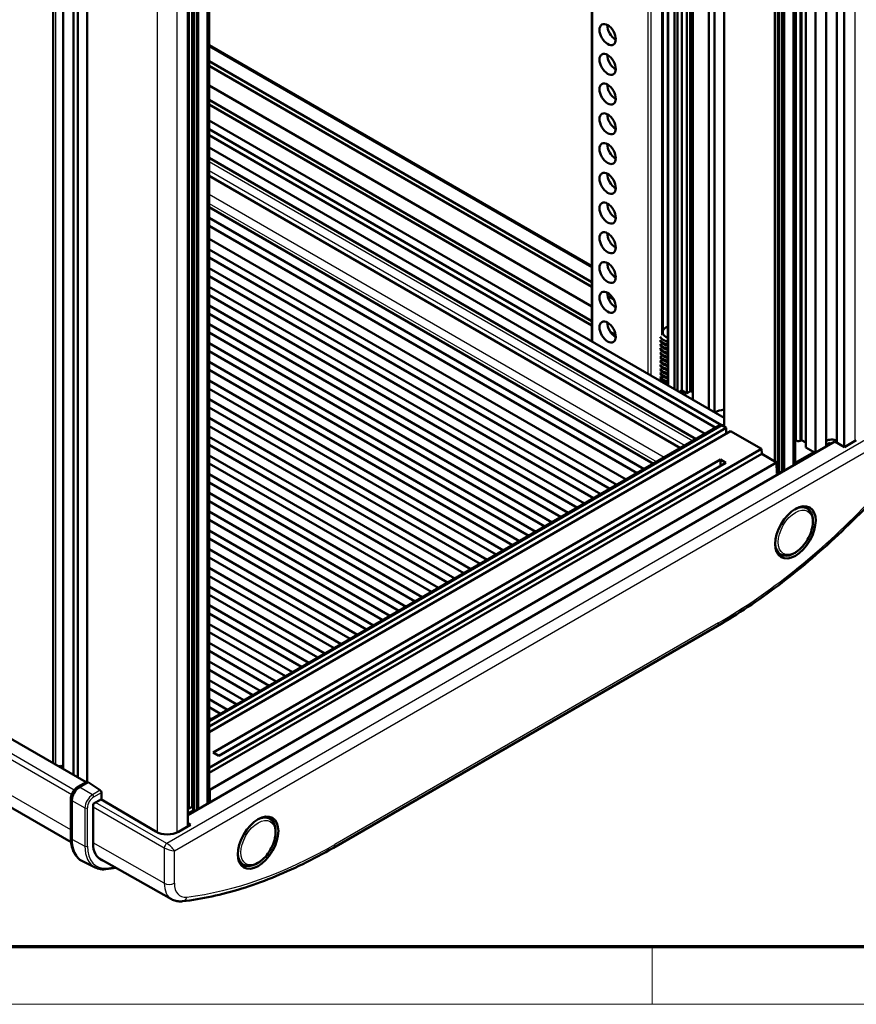
# Model space of a CAD drawing. Units: millimetres. Extents: x 2 to 838, y 2 to 592.
# Drawn here: x 162 to 278, y 2 to 139 of the extents above; entities that cross this region are included whole.
import ezdxf

# ---------------------------------------------------------------- set-up
doc = ezdxf.new("R2010")
doc.units = ezdxf.units.MM
doc.header["$LTSCALE"] = 2
doc.layers.get('0').update_dxf_attribs({"lineweight": 25})
doc.layers.add('Sichtbar (ISO)', color=7, linetype='Continuous', lineweight=50)
doc.layers.add('Sichtbar schmal (ISO)', color=1, linetype='Continuous', lineweight=25)

# ---------------------------------------------------------------- blocks, each defined once
blk = doc.blocks.new('Ränder Bopla-A3-Rahmen')
at = {"color": 3, "linetype": 'Continuous', "lineweight": 70}
blk.add_line((415, 5), (20, 5), dxfattribs=at)
at = {"color": 1, "linetype": 'Continuous', "lineweight": 18}
for p, q in [((125, 5), (125, 1)), ((419, 1), (1, 1))]:
    blk.add_line(p, q, dxfattribs=at)

msp = doc.modelspace()

# ---------------------------------------------------------------- linework, layer by layer
at = {"layer": 'Sichtbar (ISO)'}
for p, q in [((166.42, 35.63), (166.42, 207.62)), ((171.16, 208.19), (171.16, 32.96)), ((185.37, 29.31), (185.37, 207.66)), ((185.95, 207.54), (185.95, 29.18)), ((186.68, 207.52), (186.68, 29.21)), ((187.95, 29.94), (187.95, 208.25)), ((188.19, 208.52), (188.19, 30.16)), ((167.83, 206.81), (167.83, 34.81)), ((169.25, 33.99), (169.25, 205.99)), ((169.85, 205.64), (169.85, 33.65)), ((185.23, 203.42), (185.23, 26.82)), ((276.8, 79.7), (276.8, 203.4)), ((274.25, 79.77), (274.25, 201.98)), ((275.74, 80.33), (275.74, 202.81)), ((272.77, 201.15), (272.77, 78.91)), ((270.82, 80.69), (270.82, 200.07)), ((271.43, 79.64), (271.43, 200.4)), ((252.16, 96.5), (252.16, 189.66)), ((252.17, 189.66), (252.17, 88.31)), ((253.11, 87.77), (253.11, 190.19)), ((251.46, 95.57), (251.46, 189.27)), ((241.58, 94.43), (241.58, 183.76)), ((253.54, 87.52), (253.54, 177.01)), ((254.14, 87.58), (254.14, 176.21)), ((254.81, 87.2), (254.81, 175.57)), ((255.3, 87.48), (255.3, 175.3)), ((255.45, 87.4), (255.45, 175.2)), ((255.66, 175.09), (255.66, 86.3)), ((257.92, 84.99), (257.92, 173.77)), ((258.7, 84.54), (258.7, 173.32)), ((260.04, 82.55), (260.04, 172.54)), ((270.05, 80.73), (270.05, 168.9)), ((269.69, 77.13), (269.69, 168.28)), ((269.93, 77.36), (269.93, 168.66)), ((267.11, 77.69), (267.11, 166.8)), ((267.69, 76.38), (267.69, 166.79)), ((268.42, 167.06), (268.42, 76.4)), ((241.58, 104.92), (188.19, 135.74)), ((241.58, 102.71), (188.19, 133.53)), ((188.19, 132.86), (241.58, 102.04)), ((188.19, 130.15), (241.58, 99.32)), ((188.19, 128.11), (241.58, 97.28)), ((188.19, 127.5), (241.58, 96.67)), ((188.19, 125.25), (260.04, 83.77)), ((188.19, 124.03), (259.66, 82.76)), ((188.19, 123.21), (258.87, 82.4)), ((257.39, 81.54), (188.19, 121.5)), ((256.11, 80.81), (188.19, 120.03)), ((253.95, 79.56), (188.19, 117.53)), ((250.17, 77.38), (188.19, 113.16)), ((248.89, 76.64), (188.19, 111.69)), ((247.9, 76.07), (188.19, 110.55)), ((246.35, 75.17), (188.19, 108.75)), ((245.07, 74.44), (188.19, 107.28)), ((244.09, 73.87), (188.19, 106.14)), ((242.81, 73.13), (188.19, 104.67)), ((241.82, 72.56), (188.19, 103.53)), ((240.55, 71.82), (188.19, 102.06)), ((239.56, 71.25), (188.19, 100.91)), ((243.8, 100.76), (244.63, 100.28)), ((238.29, 70.52), (188.19, 99.44)), ((237.3, 69.95), (188.19, 98.3)), ((236.02, 69.21), (188.19, 96.83)), ((235.03, 68.64), (188.19, 95.69)), ((244.15, 95.8), (244.89, 95.38)), ((233.76, 67.91), (188.19, 94.22)), ((252.16, 94.01), (252.16, 94.01)), ((252.16, 93.44), (252.16, 93.44)), ((67, 93.03), (171.02, 32.97)), ((232.77, 67.33), (188.19, 93.07)), ((252.16, 92.87), (252.16, 92.87)), ((252.16, 92.3), (252.16, 92.3)), ((231.5, 66.6), (188.19, 91.6)), ((252.16, 91.72), (252.16, 91.72)), ((252.16, 91.15), (252.16, 91.15)), ((230.51, 66.03), (188.19, 90.46)), ((229.24, 65.29), (188.19, 88.99)), ((228.25, 64.72), (188.19, 87.85)), ((253.78, 87.38), (254.14, 87.58)), ((254.14, 87.58), (254.81, 87.2)), ((254.81, 87.2), (255.3, 87.48)), ((255.3, 87.48), (255.45, 87.4)), ((226.97, 63.99), (188.19, 86.38)), ((225.98, 63.41), (188.19, 85.24)), ((168.93, 24.6), (65.92, 84.08)), ((224.71, 62.68), (188.19, 83.77)), ((259.69, 82.78), (188.19, 41.5)), ((188.19, 41.59), (259.45, 82.74)), ((223.72, 62.11), (188.19, 82.62)), ((260.31, 82.38), (259.69, 82.78)), ((259.78, 82.72), (260.04, 82.87)), ((188.19, 40.74), (260.31, 82.38)), ((188.19, 39.95), (260.93, 81.94)), ((222.45, 61.37), (188.19, 81.15)), ((260.31, 82.38), (260.31, 81.59)), ((265.24, 79.45), (260.93, 81.94)), ((269.93, 81.98), (270.05, 81.91)), ((275.48, 80.48), (185.23, 28.37)), ((221.46, 60.8), (188.19, 80.01)), ((270.65, 80.58), (270.82, 80.69)), ((270.82, 80.69), (271.43, 80.34)), ((271.43, 79.64), (272.73, 78.89)), ((274.76, 80.3), (274.25, 80)), ((274.97, 80.18), (274.76, 80.3)), ((274.76, 80.3), (274.76, 80.06)), ((276.81, 79.7), (275.48, 80.48)), ((278.47, 80.65), (276.81, 79.7)), ((188.19, 34.96), (265.24, 79.45)), ((265.27, 78.76), (188.19, 34.26)), ((220.18, 60.07), (188.19, 78.54)), ((265.24, 79.45), (265.27, 78.76)), ((265.27, 78.76), (267.35, 77.55)), ((272.53, 79.01), (269.93, 77.51)), ((219.19, 59.5), (188.19, 77.4)), ((188.27, 31.9), (267.35, 77.55)), ((188.77, 37.11), (259.53, 77.96)), ((260.28, 77.53), (189.52, 36.67)), ((259.53, 77.96), (259.53, 77.09)), ((259.53, 77.96), (260.28, 77.53)), ((267.4, 76.04), (267.35, 77.55)), ((269.75, 77.2), (269.87, 77.28)), ((217.92, 58.76), (188.19, 75.93)), ((267.38, 76.65), (267.47, 76.7)), ((267.79, 76.27), (267.4, 76.04)), ((267.75, 76.3), (267.82, 76.26)), ((268.1, 76.26), (268.23, 76.33)), ((216.93, 58.19), (188.19, 74.78)), ((215.66, 57.45), (188.19, 73.32)), ((214.67, 56.88), (188.19, 72.17)), ((213.4, 56.15), (188.19, 70.7)), ((271.53, 71.2), (271.48, 71.23)), ((212.41, 55.58), (188.19, 69.56)), ((211.13, 54.84), (188.19, 68.09)), ((210.14, 54.27), (188.19, 66.95)), ((208.87, 53.53), (188.19, 65.48)), ((267.83, 64.78), (267.78, 64.81)), ((207.88, 52.96), (188.19, 64.33)), ((206.61, 52.23), (188.19, 62.86)), ((205.62, 51.66), (188.19, 61.72)), ((204.35, 50.92), (188.19, 60.25)), ((203.36, 50.35), (188.19, 59.11)), ((202.08, 49.62), (188.19, 57.64)), ((201.09, 49.04), (188.19, 56.5)), ((199.82, 48.31), (188.19, 55.03)), ((198.83, 47.74), (188.19, 53.88)), ((259.06, 54.75), (205.53, 23.84)), ((197.56, 47), (188.19, 52.41)), ((196.57, 46.43), (188.19, 51.27)), ((195.29, 45.7), (188.19, 49.8)), ((194.3, 45.13), (188.19, 48.66)), ((193.03, 44.39), (188.19, 47.19)), ((192.04, 43.82), (188.19, 46.04)), ((190.77, 43.08), (188.19, 44.57)), ((189.78, 42.51), (188.19, 43.43)), ((188.51, 41.78), (188.19, 41.96)), ((189.52, 36.67), (188.77, 37.11)), ((171.03, 32.98), (169.87, 32.31)), ((171.3, 32.97), (170.1, 32.28)), ((171.23, 32.93), (171.15, 32.97)), ((173, 31.84), (171.3, 32.97)), ((188.27, 31.9), (188.19, 31.95)), ((188.27, 31.9), (188.27, 30.36)), ((168.9, 30.62), (168.9, 25.19)), ((169.04, 30.44), (169.04, 25.01)), ((173.16, 30.63), (171.99, 29.96)), ((180.76, 26.09), (173.09, 30.59)), ((173.16, 30.63), (173.16, 31.53)), ((188.27, 30.36), (188.19, 30.41)), ((188.27, 30.36), (188.19, 30.31)), ((171.99, 29.96), (171.99, 24.51)), ((185.23, 29.39), (185.37, 29.31)), ((186.05, 29.08), (185.23, 28.61)), ((185.37, 29.31), (185.72, 29.51)), ((186.01, 29.1), (186.08, 29.06)), ((186.36, 29.06), (186.49, 29.13)), ((188, 30.01), (188.13, 30.08)), ((196.58, 27.92), (196.53, 27.95)), ((185.59, 27.03), (183.93, 26.07)), ((185.59, 27.03), (185.23, 27.24)), ((182.96, 16.65), (172.79, 22.37)), ((172.31, 21.07), (170.51, 21.97)), ((192.87, 21.51), (192.82, 21.53))]:
    msp.add_line(p, q, dxfattribs=at)
for centre, major_axis in [((243.78, 137.23), (0.8, -1.39)), ((243.78, 133.08), (0.8, -1.39)), ((243.78, 128.94), (0.8, -1.39)), ((243.78, 124.79), (0.8, -1.39)), ((243.78, 120.64), (0.8, -1.39)), ((243.78, 116.49), (0.8, -1.39)), ((243.78, 112.34), (0.8, -1.39)), ((243.78, 108.2), (0.8, -1.39)), ((243.78, 104.05), (0.8, -1.39)), ((243.78, 99.9), (0.8, -1.39)), ((243.78, 95.75), (0.8, -1.39)), ((269.98, 67.82), (-2, -3.46)), ((195.02, 24.54), (-2, -3.46))]:
    msp.add_ellipse(centre, major_axis=major_axis, ratio=0.57735, dxfattribs=at)
for centre, major_axis, ratio, start_param, end_param in [((244.87, 137.86), (0.8, -1.39), 0.57735, 3.89621, 5.528568), ((244.87, 133.72), (0.8, -1.39), 0.57735, 3.89621, 5.528568), ((244.87, 129.57), (0.8, -1.39), 0.57735, 3.89621, 5.528568), ((244.87, 125.42), (0.8, -1.39), 0.57735, 3.89621, 5.528568), ((244.87, 121.27), (0.8, -1.39), 0.57735, 3.89621, 5.528568), ((244.87, 117.13), (0.8, -1.39), 0.57735, 3.89621, 5.528568), ((244.87, 112.98), (0.8, -1.39), 0.57735, 3.89621, 5.528568), ((244.87, 108.83), (0.8, -1.39), 0.57735, 3.89621, 5.528568), ((244.87, 104.68), (0.8, -1.39), 0.57735, 3.89621, 5.528568), ((244.87, 100.53), (0.8, -1.39), 0.57735, 3.89621, 5.528568), ((244.87, 96.39), (0.8, -1.39), 0.57735, 3.89621, 5.528568), ((253.04, 95.73), (-1.6, 0), 0.57735, 5.286382, 6.123581), ((253.04, 95.4), (-2, 0), 0.57735, 0.261799, 0.560999), ((253.04, 95.73), (-1.6, 0), 0.57735, 0.159604, 0.996803), ((253.04, 88.18), (2.05, 0), 0.57735, 2.316602, 2.316609), ((253.04, 88.18), (-2.05, 0), 0.57735, 2.13488, 2.380587), ((256.58, 86.75), (1.6, 0), 0.57735, 2.182819, 2.356194), ((260.68, 83.24), (3, 0), 0.57735, 1.784552, 2.289478), ((259.65, 82.39), (0.208, -0.342), 0.59226, 2.477227, 3.127799), ((270.4, 80.73), (-0.35, 0), 0.57735, 0, 2.356194), ((275.03, 80.18), (1, 0), 0.57735, 0.785398, 2.462402), ((274.05, 79.77), (0.2, 0), 0.57735, 6.22074, 6.283185), ((269.89, 77.12), (-0.2, 0), 0.57735, 5.497787, 6.021386), ((269.73, 77.36), (0.2, 0), 0.57735, 5.497787, 6.283185), ((267.61, 76.62), (0.2, 0), 0.57735, 1.143718, 2.356194), ((267.89, 76.38), (-0.2, 0), 0.57735, 0, 0.785398), ((267.96, 76.34), (0.2, 0), 0.57735, 3.926991, 5.497787), ((268.37, 76.25), (0.2, 0), 0.57735, 1.633679, 2.356194), ((269.78, 67.93), (1.86, 3.22), 0.57735, 5.562167, 7.031167), ((269.78, 67.93), (-1.86, -3.22), 0.57735, 5.535204, 7.004203), ((167.48, 34.66), (1, 0), 0.57735, 1.209429, 1.900596), ((171.16, 32.76), (0.13, -0.214), 0.59226, 2.394761, 3.127799), ((170.1, 31.05), (-0.75, -1.3), 0.578934, 3.92836, 5.496418), ((172.99, 31.64), (-0.12, 0.219), 0.562044, 3.939413, 5.457849), ((185.87, 29.43), (0.2, 0), 0.57735, 1.143718, 2.356194), ((186.15, 29.18), (-0.2, 0), 0.57735, 0, 0.785398), ((186.22, 29.14), (0.2, 0), 0.57735, 3.926991, 5.497787), ((186.63, 29.05), (0.2, 0), 0.57735, 1.633679, 2.356194), ((188.14, 29.93), (-0.2, 0), 0.57735, 5.497787, 6.021386), ((187.99, 30.16), (0.2, 0), 0.57735, 5.497787, 6.283185), ((194.82, 24.66), (1.86, 3.22), 0.57735, 5.562167, 7.031167), ((173.63, 27.66), (-3.25, -5.63), 0.57735, 5.497787, 6.320252), ((182.34, 27), (-2.25, 0.02), 0.582366, 0.789991, 2.360635), ((175.54, 26.56), (-2.51, -4.35), 0.57735, 5.497787, 6.394883), ((194.82, 24.66), (-1.86, -3.22), 0.57735, 5.535204, 7.004203)]:
    msp.add_ellipse(centre, major_axis=major_axis, ratio=ratio, start_param=start_param, end_param=end_param, dxfattribs=at)
for points in [[(251.11, 95.08), (251.16, 94.97), (251.24, 94.88), (251.35, 94.79)], [(251.35, 94.79), (251.55, 94.62), (251.84, 94.5), (252.18, 94.42)], [(251.13, 88.91), (251.13, 88.93), (251.12, 88.94), (251.11, 88.96)], [(251.89, 88.95), (251.89, 88.95), (251.89, 88.95), (251.89, 88.95)], [(254.38, 87.44), (254.26, 87.37), (254.13, 87.31), (253.99, 87.26)], [(173.79, 20.84), (174.25, 20.9), (174.72, 20.96), (175.18, 21.03)]]:
    msp.add_open_spline(points, degree=3, dxfattribs=at)
for points, knots in [([(252.17, 94.01), (252.14, 94.02), (251.86, 94.09), (251.41, 94.28), (251.18, 94.54), (251.11, 94.67)], [7.5179357, 7.5179357, 7.5179357, 7.5179357, 7.5741854, 7.9949735, 8.3775606, 8.3775606, 8.3775606, 8.3775606]), ([(251.11, 94.51), (251.17, 94.38), (251.39, 94.13), (251.82, 93.93), (252.12, 93.85), (252.17, 93.84)], [93.0510055, 93.0510055, 93.0510055, 93.0510055, 93.4049535, 93.8257415, 93.910621, 93.910621, 93.910621, 93.910621]), ([(252.17, 93.44), (252.12, 93.45), (251.82, 93.53), (251.39, 93.73), (251.17, 93.98), (251.11, 94.1)], [13.8011271, 13.8011271, 13.8011271, 13.8011271, 13.8860066, 14.3067947, 14.6607426, 14.6607426, 14.6607426, 14.6607426]), ([(251.11, 93.93), (251.17, 93.82), (251.37, 93.58), (251.79, 93.37), (252.1, 93.29), (252.17, 93.27)], [86.7678216, 86.7678216, 86.7678216, 86.7678216, 87.0931323, 87.5139204, 87.6274274, 87.6274274, 87.6274274, 87.6274274]), ([(252.17, 92.87), (252.1, 92.88), (251.79, 92.96), (251.37, 93.17), (251.17, 93.42), (251.11, 93.53)], [20.0843207, 20.0843207, 20.0843207, 20.0843207, 20.1978278, 20.6186159, 20.9439266, 20.9439266, 20.9439266, 20.9439266]), ([(251.11, 93.36), (251.16, 93.26), (251.35, 93.03), (251.76, 92.81), (252.09, 92.72), (252.17, 92.7)], [80.4846357, 80.4846357, 80.4846357, 80.4846357, 80.7813111, 81.2020992, 81.3442329, 81.3442329, 81.3442329, 81.3442329]), ([(252.17, 92.29), (252.09, 92.31), (251.76, 92.4), (251.35, 92.62), (251.16, 92.86), (251.11, 92.96)], [26.3675152, 26.3675152, 26.3675152, 26.3675152, 26.509649, 26.930437, 27.2271124, 27.2271124, 27.2271124, 27.2271124]), ([(251.11, 92.79), (251.16, 92.7), (251.33, 92.47), (251.73, 92.25), (252.07, 92.15), (252.17, 92.13)], [74.201448, 74.201448, 74.201448, 74.201448, 74.4694899, 74.890278, 75.061039, 75.061039, 75.061039, 75.061039]), ([(252.17, 91.72), (252.07, 91.75), (251.73, 91.84), (251.33, 92.07), (251.16, 92.29), (251.11, 92.39)], [32.6507091, 32.6507091, 32.6507091, 32.6507091, 32.8214701, 33.2422582, 33.5103001, 33.5103001, 33.5103001, 33.5103001]), ([(251.11, 92.22), (251.15, 92.14), (251.32, 91.92), (251.7, 91.69), (252.05, 91.58), (252.17, 91.56)], [67.9182591, 67.9182591, 67.9182591, 67.9182591, 68.1576687, 68.5784568, 68.7778469, 68.7778469, 68.7778469, 68.7778469]), ([(252.17, 91.15), (252.05, 91.18), (251.7, 91.28), (251.32, 91.51), (251.15, 91.73), (251.11, 91.81)], [38.9339012, 38.9339012, 38.9339012, 38.9339012, 39.1332913, 39.5540794, 39.793489, 39.793489, 39.793489, 39.793489]), ([(251.11, 91.65), (251.15, 91.58), (251.3, 91.37), (251.67, 91.13), (252.04, 91.02), (252.17, 90.98)], [61.6350694, 61.6350694, 61.6350694, 61.6350694, 61.8458476, 62.2666356, 62.4946575, 62.4946575, 62.4946575, 62.4946575]), ([(252.17, 90.58), (252.04, 90.61), (251.67, 90.73), (251.3, 90.96), (251.15, 91.17), (251.11, 91.24)], [45.2170906, 45.2170906, 45.2170906, 45.2170906, 45.4451125, 45.8659006, 46.0766787, 46.0766787, 46.0766787, 46.0766787]), ([(251.11, 91.08), (251.14, 91.01), (251.28, 90.81), (251.64, 90.57), (252.02, 90.45), (252.17, 90.41)], [55.3518798, 55.3518798, 55.3518798, 55.3518798, 55.5340264, 55.9548145, 56.2114715, 56.2114715, 56.2114715, 56.2114715]), ([(252.17, 90.01), (252.02, 90.04), (251.64, 90.17), (251.28, 90.41), (251.14, 90.61), (251.11, 90.67)], [51.5002766, 51.5002766, 51.5002766, 51.5002766, 51.7569337, 52.1777217, 52.3598683, 52.3598683, 52.3598683, 52.3598683]), ([(251.11, 90.5), (251.14, 90.45), (251.26, 90.26), (251.61, 90.01), (252, 89.88), (252.17, 89.84)], [49.0686908, 49.0686908, 49.0686908, 49.0686908, 49.2222052, 49.6429933, 49.9282892, 49.9282892, 49.9282892, 49.9282892]), ([(252.17, 89.44), (252, 89.48), (251.61, 89.61), (251.26, 89.86), (251.14, 90.05), (251.11, 90.1)], [57.7834589, 57.7834589, 57.7834589, 57.7834589, 58.0687548, 58.4895429, 58.6430573, 58.6430573, 58.6430573, 58.6430573]), ([(251.11, 89.93), (251.13, 89.89), (251.25, 89.71), (251.58, 89.45), (251.98, 89.31), (252.17, 89.27)], [42.7855031, 42.7855031, 42.7855031, 42.7855031, 42.910384, 43.3311721, 43.6451104, 43.6451104, 43.6451104, 43.6451104]), ([(252.17, 88.86), (251.98, 88.91), (251.58, 89.05), (251.25, 89.3), (251.13, 89.49), (251.11, 89.53)], [64.0666378, 64.0666378, 64.0666378, 64.0666378, 64.380576, 64.8013641, 64.926245, 64.926245, 64.926245, 64.926245]), ([(251.11, 89.36), (251.13, 89.33), (251.23, 89.15), (251.55, 88.9), (251.97, 88.75), (252.17, 88.7)], [36.5023172, 36.5023172, 36.5023172, 36.5023172, 36.5985628, 37.0193509, 37.3619342, 37.3619342, 37.3619342, 37.3619342]), ([(254.46, 87.32), (254.47, 87.33), (254.49, 87.34), (254.51, 87.35), (254.52, 87.36)], [19.75082152, 19.75082152, 19.75082152, 19.75082152, 19.7670397, 19.79455007, 19.79455007, 19.79455007, 19.79455007]), ([(279.95, 71.44), (278.63, 70.07), (277.28, 68.74), (274.56, 66.19), (273.19, 64.96), (270.41, 62.61), (269.01, 61.49), (266.19, 59.36), (264.77, 58.36), (261.92, 56.46), (260.49, 55.57), (259.06, 54.75)], [2.7618659, 2.7618659, 2.7618659, 2.7618659, 2.8378113, 2.8378113, 2.9137566, 2.9137566, 2.989702, 2.989702, 3.0656473, 3.0656473, 3.1415927, 3.1415927, 3.1415927, 3.1415927]), ([(267.83, 64.78), (268.03, 64.67), (268.26, 64.61), (268.75, 64.57), (269.01, 64.6), (269.57, 64.77), (269.87, 64.92), (270.44, 65.32), (270.73, 65.57), (271.24, 66.15), (271.47, 66.47), (271.87, 67.15), (272.04, 67.51), (272.28, 68.24), (272.36, 68.61), (272.43, 69.32), (272.42, 69.67), (272.27, 70.29), (272.15, 70.58), (271.84, 70.97), (271.7, 71.1), (271.53, 71.2)], [5.51013, 5.51013, 5.51013, 5.51013, 5.766723, 5.766723, 6.050066, 6.050066, 6.378553, 6.378553, 6.721761, 6.721761, 7.06205, 7.06205, 7.400421, 7.400421, 7.740558, 7.740558, 8.083775, 8.083775, 8.412623, 8.412623, 8.627037, 8.627037, 8.627037, 8.627037]), ([(169.87, 32.31), (169.76, 32.25), (169.66, 32.17), (169.46, 31.98), (169.37, 31.88), (169.21, 31.65), (169.14, 31.52), (169.02, 31.27), (168.98, 31.14), (168.92, 30.88), (168.9, 30.75), (168.9, 30.62)], [-0.784029, -0.784029, -0.784029, -0.784029, -0.470417, -0.470417, -0.156806, -0.156806, 0.156806, 0.156806, 0.470417, 0.470417, 0.784029, 0.784029, 0.784029, 0.784029]), ([(192.87, 21.51), (193.08, 21.4), (193.3, 21.33), (193.79, 21.29), (194.06, 21.33), (194.62, 21.5), (194.91, 21.65), (195.49, 22.04), (195.77, 22.3), (196.29, 22.87), (196.52, 23.19), (196.92, 23.88), (197.08, 24.24), (197.33, 24.97), (197.41, 25.33), (197.48, 26.05), (197.46, 26.39), (197.32, 27.02), (197.19, 27.3), (196.89, 27.69), (196.74, 27.82), (196.58, 27.92)], [5.51013, 5.51013, 5.51013, 5.51013, 5.766723, 5.766723, 6.050066, 6.050066, 6.378553, 6.378553, 6.721761, 6.721761, 7.06205, 7.06205, 7.400421, 7.400421, 7.740558, 7.740558, 8.083775, 8.083775, 8.412623, 8.412623, 8.627037, 8.627037, 8.627037, 8.627037]), ([(168.9, 25.19), (168.9, 24.93), (168.92, 24.68), (168.98, 24.19), (169.04, 23.96), (169.17, 23.52), (169.26, 23.32), (169.46, 22.96), (169.57, 22.8), (169.69, 22.65)], [1.5707963, 1.5707963, 1.5707963, 1.5707963, 1.7204627, 1.7204627, 1.870129, 1.870129, 2.0197954, 2.0197954, 2.1581485, 2.1581485, 2.1581485, 2.1581485]), ([(205.53, 23.84), (204.1, 23.02), (202.67, 22.25), (199.81, 20.85), (198.38, 20.22), (195.54, 19.08), (194.13, 18.58), (191.33, 17.71), (189.93, 17.34), (187.18, 16.75), (185.82, 16.52), (184.47, 16.37)], [3.1415927, 3.1415927, 3.1415927, 3.1415927, 3.217538, 3.217538, 3.2934833, 3.2934833, 3.3694287, 3.3694287, 3.445374, 3.445374, 3.5213194, 3.5213194, 3.5213194, 3.5213194]), ([(172.31, 21.07), (172.4, 21.03), (172.49, 20.99), (172.67, 20.93), (172.77, 20.9), (172.96, 20.86), (173.06, 20.84), (173.27, 20.82), (173.37, 20.82), (173.58, 20.82), (173.68, 20.83), (173.79, 20.84)], [2.3932609, 2.3932609, 2.3932609, 2.3932609, 2.4669819, 2.4669819, 2.5407029, 2.5407029, 2.6144239, 2.6144239, 2.6881449, 2.6881449, 2.7618659, 2.7618659, 2.7618659, 2.7618659]), ([(184.47, 16.37), (184.37, 16.36), (184.27, 16.35), (184.06, 16.35), (183.95, 16.35), (183.75, 16.38), (183.64, 16.4), (183.44, 16.45), (183.34, 16.48), (183.14, 16.55), (183.05, 16.6), (182.96, 16.65)], [3.5213194, 3.5213194, 3.5213194, 3.5213194, 3.6012195, 3.6012195, 3.6811196, 3.6811196, 3.7610197, 3.7610197, 3.8409198, 3.8409198, 3.92082, 3.92082, 3.92082, 3.92082])]:
    msp.add_open_spline(points, degree=3, knots=knots, dxfattribs=at)
at = {"layer": 'Sichtbar schmal (ISO)'}
for p, q in [((166.77, 207.42), (166.77, 35.42)), ((185.72, 207.87), (185.72, 29.51)), ((186.01, 207.46), (186.01, 29.1)), ((186.08, 207.42), (186.08, 29.06)), ((186.36, 207.42), (186.36, 29.06)), ((186.49, 207.49), (186.49, 29.13)), ((188, 208.37), (188, 30.01)), ((188.13, 208.44), (188.13, 30.08)), ((278.28, 204.23), (278.28, 80.55)), ((180.92, 202.56), (180.92, 26)), ((183.74, 25.97), (183.74, 202.56)), ((274.2, 201.95), (274.2, 79.73)), ((270.65, 80.58), (270.65, 199.97)), ((252.32, 88.23), (252.32, 189.75)), ((249.86, 89.64), (249.86, 188.38)), ((251.31, 189.19), (251.31, 95.31)), ((249.38, 188.11), (249.38, 89.92)), ((241.73, 94.34), (241.73, 183.84)), ((269.75, 77.2), (269.75, 168.36)), ((269.87, 77.28), (269.87, 168.56)), ((267.47, 76.7), (267.47, 166.77)), ((267.75, 76.3), (267.75, 166.8)), ((267.82, 76.26), (267.82, 166.82)), ((268.1, 76.26), (268.1, 166.91)), ((268.23, 76.33), (268.23, 166.96)), ((188.19, 135.57), (241.58, 104.75)), ((255.65, 80.54), (188.19, 119.5)), ((188.19, 118.27), (254.59, 79.93)), ((251.69, 78.25), (188.19, 114.92)), ((188.19, 113.69), (250.63, 77.64)), ((251.31, 94.82), (251.31, 94.8)), ((251.31, 94.41), (251.31, 94.41)), ((251.31, 94.25), (251.31, 94.23)), ((251.31, 93.84), (251.31, 93.84)), ((251.31, 93.68), (251.31, 93.66)), ((169.38, 31.88), (65.23, 92.01)), ((251.31, 93.27), (251.31, 93.27)), ((251.31, 93.1), (251.31, 93.09)), ((251.31, 92.7), (251.31, 92.7)), ((251.31, 92.53), (251.31, 92.52)), ((251.31, 92.13), (251.31, 92.13)), ((64.88, 91.39), (169.03, 31.26)), ((251.31, 91.96), (251.31, 91.94)), ((251.31, 91.56), (251.31, 91.56)), ((251.31, 91.39), (251.31, 91.37)), ((251.31, 90.98), (251.31, 90.98)), ((251.31, 90.82), (251.31, 90.8)), ((251.31, 90.41), (251.31, 90.41)), ((251.31, 90.25), (251.31, 90.23)), ((251.31, 89.84), (251.31, 89.84)), ((251.31, 89.67), (251.31, 89.66)), ((251.31, 89.1), (251.31, 89.09)), ((168.9, 26.31), (64.88, 86.37)), ((281.31, 81.6), (182.29, 24.43)), ((183.34, 23.41), (281.66, 80.17)), ((259.26, 55.21), (205.74, 24.3)), ((169.99, 32.3), (171.15, 32.97)), ((170.06, 32.26), (169.99, 32.3)), ((171.93, 31.22), (170.1, 32.28)), ((173, 31.84), (171.93, 31.22)), ((168.96, 25.1), (168.96, 30.53)), ((168.96, 30.53), (169.04, 30.48)), ((169.04, 30.44), (170.87, 29.39)), ((172.1, 30.92), (173.16, 31.53)), ((170.87, 29.39), (170.87, 24.05)), ((171.21, 24.06), (171.21, 29.39)), ((171.99, 29.55), (181.93, 23.81)), ((182.29, 24.43), (172.35, 30.16)), ((168.96, 25.1), (169.04, 25.05)), ((169.04, 25.01), (170.87, 24.05)), ((181.93, 18.89), (171.99, 24.53)), ((181.93, 23.81), (181.93, 18.89)), ((183.34, 18.89), (183.34, 23.41))]:
    msp.add_line(p, q, dxfattribs=at)
for centre, major_axis, ratio, start_param, end_param in [((259.26, 119.6), (-39.44, -68.3), 0.57735, 0.785398, 1.165125), ((269.65, 68), (1.85, 3.21), 0.57735, 6.270842, 6.301651), ((269.65, 68), (-1.85, -3.21), 0.57735, 6.26472, 6.295528), ((258.56, 55.61), (0.5, -0.866), 0.57735, 0, 0.785398), ((170, 31.11), (0.72, 1.26), 0.588794, 0.786768, 2.354825), ((170, 32.09), (-0.125, 0.217), 0.57735, 5.550147, 6.283185), ((169.15, 30.62), (-0.25, 0), 0.57735, 0, 0.733038), ((171.92, 30), (-0.75, -1.3), 0.568348, 3.92836, 5.496418), ((172.1, 29.9), (0.63, 1.08), 0.578934, 0.786768, 2.354825), ((171.92, 31.02), (-0.125, 0.217), 0.57735, 3.926991, 5.445427), ((171.04, 29.49), (-0.25, 0), 0.57735, 0.837758, 2.356194), ((194.7, 24.73), (1.85, 3.21), 0.57735, 6.270842, 6.301651), ((169.15, 25.19), (-0.25, 0), 0.57735, 0, 0.733038), ((173.52, 27.73), (-3.22, -5.58), 0.57735, 5.497787, 6.043804), ((171.04, 24.16), (0.25, 0), 0.57735, 3.979351, 5.497787), ((175.37, 26.65), (-3.19, -5.52), 0.57735, 5.497787, 6.320252), ((175.54, 26.56), (-3.06, -5.3), 0.57735, 5.497787, 6.688857), ((182.28, 24.02), (0.25, 0.433), 0.56723, 0.785436, 2.356156), ((182.63, 23.82), (0.997, -0.312), 0.264784, 4.018292, 5.580361), ((182.63, 23.82), (-0.768, 0.707), 0.264784, 3.844416, 5.406486), ((205.74, 88.7), (-39.44, -68.3), 0.57735, 0.405671, 0.785398), ((205.03, 24.71), (0.5, -0.866), 0.57735, 0, 0.785398), ((173.76, 21.09), (0.029, -0.248), 0.750228, 0, 1.061756), ((195.2, 94.78), (-40.56, -70.25), 0.57735, 0.405671, 0.425679), ((194.7, 24.73), (-1.85, -3.21), 0.57735, 6.26472, 6.295528), ((182.63, 19.3), (1, 0), 0.57735, 3.935717, 5.497787), ((185.38, 20.88), (-2.44, -4.22), 0.57735, 5.497787, 6.289356), ((186.08, 20.47), (-1.94, -3.35), 0.57735, 5.497787, 6.688857), ((184.36, 17.36), (0.116, -0.993), 0.750228, 0, 1.061756)]:
    msp.add_ellipse(centre, major_axis=major_axis, ratio=ratio, start_param=start_param, end_param=end_param, dxfattribs=at)
for centre in [(269.98, 67.82), (195.02, 24.54)]:
    msp.add_ellipse(centre, major_axis=(1.7, 2.94), ratio=0.57735, dxfattribs=at)
for points, knots in [([(252.17, 94.31), (251.96, 94.37), (251.71, 94.49), (251.53, 94.64), (251.49, 94.69)], [7.5974189, 7.5974189, 7.5974189, 7.5974189, 8.0162736, 8.1933902, 8.1933902, 8.1933902, 8.1933902]), ([(252.17, 93.74), (252.15, 93.75), (251.92, 93.81), (251.68, 93.94), (251.53, 94.08), (251.49, 94.11)], [13.8806032, 13.8806032, 13.8806032, 13.8806032, 13.9230015, 14.3449106, 14.4669282, 14.4669282, 14.4669282, 14.4669282]), ([(252.17, 93.17), (252.13, 93.18), (251.88, 93.26), (251.65, 93.39), (251.51, 93.52), (251.49, 93.54)], [20.1637998, 20.1637998, 20.1637998, 20.1637998, 20.2516385, 20.6735476, 20.7502376, 20.7502376, 20.7502376, 20.7502376]), ([(252.17, 92.6), (252.11, 92.62), (251.84, 92.7), (251.62, 92.84), (251.5, 92.96), (251.49, 92.97)], [26.4470018, 26.4470018, 26.4470018, 26.4470018, 26.5802755, 27.0021847, 27.033522, 27.033522, 27.033522, 27.033522]), ([(252.17, 92.03), (252.08, 92.05), (251.81, 92.15), (251.6, 92.29), (251.49, 92.4)], [32.7302027, 32.7302027, 32.7302027, 32.7302027, 32.9089125, 33.3167154, 33.3167154, 33.3167154, 33.3167154]), ([(252.17, 91.46), (252.06, 91.49), (251.79, 91.59), (251.59, 91.73), (251.49, 91.82)], [39.0133969, 39.0133969, 39.0133969, 39.0133969, 39.2375496, 39.5998123, 39.5998123, 39.5998123, 39.5998123]), ([(252.17, 90.88), (252.04, 90.92), (251.77, 91.02), (251.57, 91.17), (251.49, 91.25)], [45.2965813, 45.2965813, 45.2965813, 45.2965813, 45.5661866, 45.882872, 45.882872, 45.882872, 45.882872]), ([(252.17, 90.31), (252.02, 90.36), (251.75, 90.46), (251.56, 90.61), (251.49, 90.68)], [51.5797553, 51.5797553, 51.5797553, 51.5797553, 51.8948236, 52.1659498, 52.1659498, 52.1659498, 52.1659498]), ([(252.17, 89.74), (251.99, 89.79), (251.73, 89.9), (251.55, 90.05), (251.49, 90.11)], [57.8629223, 57.8629223, 57.8629223, 57.8629223, 58.2234607, 58.4490896, 58.4490896, 58.4490896, 58.4490896]), ([(252.17, 89.17), (251.97, 89.23), (251.72, 89.34), (251.54, 89.49), (251.49, 89.54)], [64.1460899, 64.1460899, 64.1460899, 64.1460899, 64.5520977, 64.7322956, 64.7322956, 64.7322956, 64.7322956]), ([(252.17, 88.6), (252.16, 88.6), (251.94, 88.67), (251.69, 88.79), (251.53, 88.93), (251.49, 88.97)], [70.4292697, 70.4292697, 70.4292697, 70.4292697, 70.4588256, 70.8807347, 71.0155619, 71.0155619, 71.0155619, 71.0155619]), ([(254.48, 87.34), (254.48, 87.34), (254.48, 87.34), (254.48, 87.33), (254.48, 87.33)], [87.757061178, 87.757061178, 87.757061178, 87.757061178, 87.757100114, 87.762639474, 87.762639474, 87.762639474, 87.762639474])]:
    msp.add_open_spline(points, degree=3, knots=knots, dxfattribs=at)

# ---------------------------------------------------------------- block references
at = {"xscale": 2, "yscale": 2, "zscale": 2}
msp.add_blockref('Ränder Bopla-A3-Rahmen', (0, 0), dxfattribs=at)

doc.saveas('drawing.dxf')
